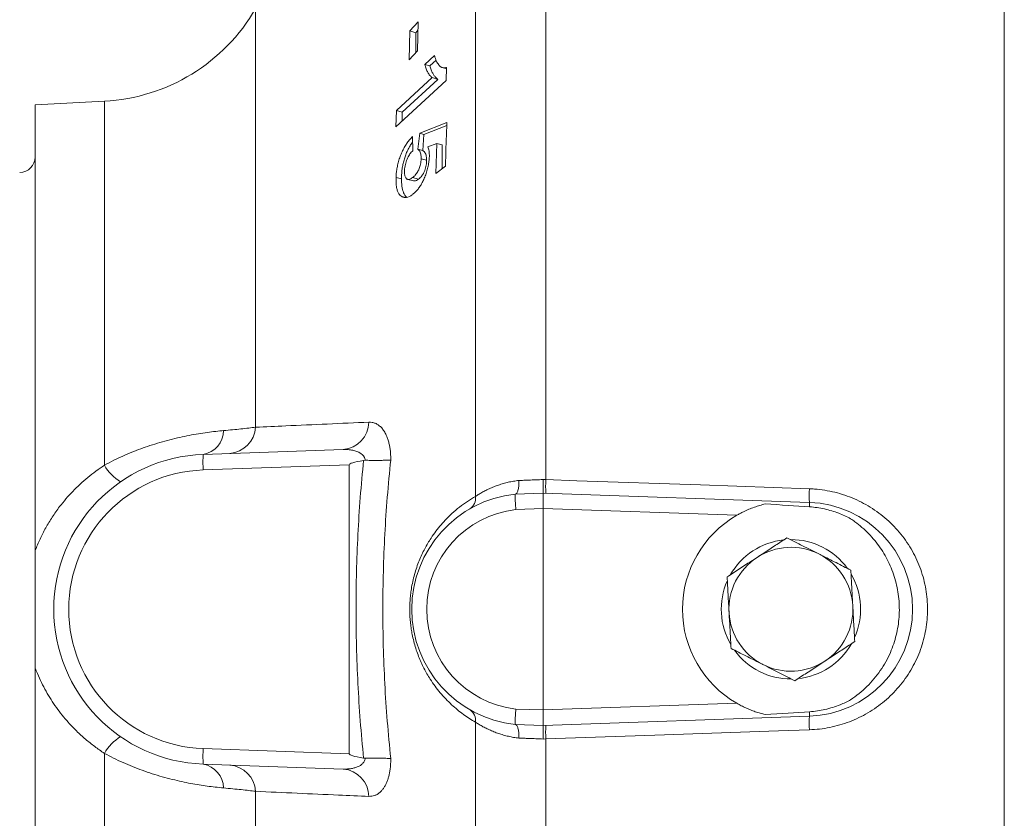
# Model space of a CAD drawing. Units: millimetres. Extents: x 103 to 1031, y 49 to 794.
# Drawn here: x 654 to 717, y 107 to 158 of the extents above; entities that cross this region are included whole.
import ezdxf

# ---------------------------------------------------------------- set-up
doc = ezdxf.new("R2010")
doc.units = ezdxf.units.MM

msp = doc.modelspace()

# ---------------------------------------------------------------- linework, layer by layer
at = {"color": 8, "linetype": 'Continuous', "lineweight": 0}
for p, q in [((687.541, 128.546), (687.541, 186.001)), ((682.992, 127.467), (682.992, 183.485)), ((668.803, 131.93), (668.803, 158.957)), ((659.038, 129.479), (659.038, 152.973)), ((674.84, 129.503), (665.417, 129.174)), ((687.366, 128.553), (687.541, 128.546)), ((687.366, 126.68), (685.603, 126.619)), ((699.869, 126.244), (687.366, 126.68)), ((687.366, 113.679), (699.869, 114.116)), ((685.603, 113.741), (687.366, 113.679)), ((682.992, 56.826), (682.992, 112.893)), ((687.541, 111.814), (687.366, 111.806)), ((687.541, 54.304), (687.541, 111.814)), ((659.038, 87.924), (659.038, 110.881)), ((665.417, 111.185), (674.84, 110.856)), ((668.803, 82.541), (668.803, 108.43))]:
    msp.add_line(p, q, dxfattribs=at)
at = {"color": 7, "linetype": 'Continuous', "lineweight": 15}
for p, q in [((679.297, 158.103), (678.756, 157.525)), ((679.251, 156.215), (679.297, 158.103)), ((678.756, 157.525), (678.709, 155.638)), ((679.136, 157.39), (678.756, 157.525)), ((679.136, 157.39), (679.284, 157.548)), ((679.136, 156.092), (679.136, 157.39)), ((678.709, 155.638), (679.251, 156.215)), ((680.359, 155.92), (679.736, 155.346)), ((680.052, 155.249), (679.736, 155.346)), ((680.052, 155.249), (680.454, 155.617)), ((680.861, 155.144), (681.126, 155.063)), ((681.105, 154.309), (681.128, 155.152)), ((680.2, 154.5), (677.891, 152.375)), ((680.575, 154.385), (680.2, 154.5)), ((677.858, 151.325), (681.105, 154.309)), ((678.261, 152.262), (680.575, 154.385)), ((659.038, 152.973), (654.566, 152.739)), ((654.566, 123.973), (654.566, 152.739)), ((677.891, 152.375), (677.858, 151.325)), ((678.261, 152.262), (677.891, 152.375)), ((678.261, 151.695), (678.261, 152.262)), ((681.155, 151.605), (679.398, 150.903)), ((679.671, 150.834), (681.147, 151.402)), ((678.948, 149.778), (678.929, 150.686)), ((679.398, 150.903), (679.273, 149.877)), ((679.671, 150.834), (679.398, 150.903)), ((679.594, 149.795), (679.671, 150.834)), ((679.924, 150.025), (680.494, 150.239)), ((680.494, 150.239), (680.436, 148.308)), ((680.844, 150.15), (680.494, 150.239)), ((680.844, 148.619), (680.844, 150.15)), ((679.594, 149.795), (679.273, 149.877)), ((654.566, 149.38), (654.566, 90.98)), ((679.844, 149.167), (679.488, 149.257)), ((680.436, 148.308), (681.06, 148.783)), ((678.219, 147.97), (677.868, 148.058)), ((678.62, 147.925), (678.999, 147.829)), ((679.319, 147.945), (678.935, 148.043)), ((678.476, 146.759), (678.235, 146.82)), ((665.417, 130.174), (674.458, 130.49)), ((675.772, 129.789), (675.874, 129.797)), ((674.84, 129.503), (674.84, 110.856)), ((685.565, 127.617), (687.366, 127.68)), ((685.565, 127.617), (685.565, 127.617)), ((687.366, 127.68), (687.366, 126.68)), ((687.366, 127.68), (704.558, 127.08)), ((687.366, 113.679), (687.366, 126.68)), ((654.566, 87.621), (654.566, 116.387)), ((687.366, 113.679), (687.366, 112.68)), ((704.558, 113.28), (687.366, 112.68)), ((687.366, 112.68), (685.565, 112.743)), ((685.565, 112.743), (685.565, 112.743)), ((674.458, 109.87), (665.417, 110.186)), ((675.874, 110.563), (675.772, 110.571))]:
    msp.add_line(p, q, dxfattribs=at)
at = {"color": 8, "linetype": 'Continuous', "lineweight": 0, "flags": 128}
for points in [[(687.541, 128.546), (689.539, 128.477), (697.53, 128.202), (704.558, 127.96)], [(704.558, 112.4), (702.561, 112.331), (694.569, 112.056), (687.541, 111.814)]]:
    msp.add_lwpolyline(points, dxfattribs=at)
at = {"color": 7, "linetype": 'Continuous', "lineweight": 15}
for centre, radius, start, end in [((687.366, 120.18), 70.878, 90, 293.72868), ((687.366, 120.18), 70, 68.15128, 270), ((658.41, 164.957), 12, 273, 330), ((653.566, 149.38), 1, 270, 360), ((665.766, 120.18), 10, 92, 268), ((686.366, 120.18), 7.48, 96.14847, 263.85153), ((704.318, 120.18), 6.904, 272, 88), ((703.366, 120.18), 7, 119.97032, 240.02968), ((703.366, 120.18), 4.5, 96.01725, 150.21736), ((703.366, 120.18), 4.5, 36.1107, 90), ((703.366, 120.18), 4, 63.15762, 123.15762), ((703.366, 120.18), 4, 123.15762, 183.15762), ((703.366, 120.18), 4, 3.15762, 63.15762), ((703.366, 120.18), 4.5, 336.07479, 30.25821), ((703.366, 120.18), 4.5, 156.11399, 210.37472), ((703.366, 120.18), 4, 303.15762, 3.15762), ((703.366, 120.18), 4, 183.15762, 243.15762), ((703.366, 120.18), 4.5, 275.90607, 330.20092), ((703.366, 120.18), 4.5, 216.06672, 270.27913), ((703.366, 120.18), 4, 243.15762, 303.15762)]:
    msp.add_arc(centre, radius, start, end, dxfattribs=at)
at = {"color": 8, "linetype": 'Continuous', "lineweight": 0}
for centre, radius, start, end in [((687.366, 120.18), 59.524, 96.57046, 263.42954), ((674.282, 132.32), 1.839, 275.48703, 357.91893), ((665.134, 131.75), 1.602, 280.20146, 358.66252), ((666.974, 132.059), 1.833, 275.2024, 355.94137), ((673.264, 129.674), 7.863, 176.35629, 183.64371), ((665.731, 120.18), 9, 92, 268), ((661.636, 130.936), 2.979, 209.29142, 238.3338), ((694.337, 128.11), 6.81, 176.32742, 183.67258), ((711.38, 127.52), 6.836, 176.3083, 183.6917), ((682.185, 127.345), 0.816, 302.71443, 8.56911), ((686.331, 120.18), 6.48, 96.45688, 263.54312), ((703.355, 126.875), 1.221, 356.12699, 9.63311), ((682.185, 113.015), 0.816, 351.43089, 57.28557), ((711.38, 112.84), 6.836, 176.3083, 183.6917), ((703.355, 113.485), 1.221, 350.36689, 3.87301), ((694.337, 112.25), 6.81, 176.32742, 183.67258), ((661.636, 109.424), 2.979, 121.6662, 150.70858), ((673.264, 110.686), 7.863, 176.35629, 183.64371), ((665.119, 108.597), 1.616, 1.76314, 79.37287), ((666.974, 108.3), 1.833, 4.05863, 84.7976), ((674.282, 108.039), 1.839, 2.08107, 84.51297)]:
    msp.add_arc(centre, radius, start, end, dxfattribs=at)
at = {"color": 7, "linetype": 'Continuous', "lineweight": 15}
for centre, major_axis, start_param, end_param in [((703.493, 130.503), (28.654, 1.001), 2.88456, 3.140375), ((684.485, 126.78), (28.654, -1.001), 0.795141, 0.92743), ((684.485, 113.58), (-28.654, -1.001), 2.214162, 2.346452), ((703.493, 109.857), (-28.654, 1.001), 0.001218, 0.257032)]:
    msp.add_ellipse(centre, major_axis=major_axis, ratio=0.034878, start_param=start_param, end_param=end_param, dxfattribs=at)
for points, knots in [([(717.144, 185.017), (717.144, 185.018), (717.144, 185.025), (717.144, 184.984), (717.144, 184.891), (717.144, 184.739), (717.144, 184.537), (717.144, 184.287), (717.144, 183.991), (717.144, 183.648), (717.144, 183.256), (717.144, 182.815), (717.144, 182.327), (717.144, 181.791), (717.144, 181.198), (717.144, 180.546), (717.144, 179.832), (717.144, 179.067), (717.144, 178.266), (717.144, 177.432), (717.144, 176.569), (717.144, 175.662), (717.144, 174.713), (717.144, 173.722), (717.144, 172.69), (717.144, 171.619), (717.144, 170.489), (717.144, 169.299), (717.144, 168.047), (717.144, 166.756), (717.144, 165.447), (717.144, 164.123), (717.144, 162.788), (717.144, 161.421), (717.144, 160.022), (717.144, 158.593), (717.144, 157.134), (717.144, 155.647), (717.144, 154.107), (717.144, 152.514), (717.144, 150.867), (717.144, 149.193), (717.144, 147.524), (717.144, 145.86), (717.144, 144.204), (717.144, 142.53), (717.144, 140.839), (717.144, 139.133), (717.144, 137.411), (717.144, 135.677), (717.144, 133.901), (717.144, 132.084), (717.144, 130.226), (717.144, 128.36), (717.144, 126.518), (717.144, 124.701), (717.144, 122.911), (717.144, 121.12), (717.144, 119.327), (717.144, 117.536), (717.144, 115.746), (717.144, 113.959), (717.144, 112.147), (717.144, 110.311), (717.144, 108.453), (717.144, 106.604), (717.144, 104.797), (717.144, 103.033), (717.144, 101.311), (717.144, 99.603), (717.144, 97.912), (717.144, 96.237), (717.144, 94.58), (717.144, 92.943), (717.144, 91.3), (717.144, 89.652), (717.144, 88.002), (717.144, 86.379), (717.144, 84.844), (717.144, 83.393), (717.144, 82.024), (717.144, 80.68), (717.144, 79.358), (717.144, 78.059), (717.144, 76.785), (717.144, 75.538), (717.144, 74.732), (717.144, 74.33)], [0, 0, 0, 0, 0.00325, 0.015581, 0.027918, 0.040255, 0.052587, 0.064316, 0.076049, 0.087782, 0.09951, 0.111239, 0.122972, 0.134705, 0.146434, 0.158765, 0.171102, 0.183439, 0.195771, 0.207499, 0.219232, 0.230966, 0.242694, 0.254423, 0.266156, 0.277889, 0.289617, 0.301949, 0.314286, 0.326623, 0.338955, 0.350683, 0.362416, 0.374149, 0.385878, 0.397607, 0.40934, 0.421073, 0.432801, 0.445133, 0.45747, 0.469807, 0.482138, 0.493867, 0.5056, 0.517333, 0.529062, 0.54079, 0.552523, 0.564256, 0.575985, 0.588317, 0.600654, 0.612991, 0.625322, 0.637051, 0.648784, 0.660517, 0.672246, 0.683974, 0.695707, 0.70744, 0.719169, 0.731501, 0.743837, 0.756174, 0.768506, 0.780235, 0.791968, 0.803701, 0.815429, 0.827158, 0.838891, 0.850624, 0.862353, 0.874684, 0.887021, 0.899358, 0.91169, 0.922667, 0.933648, 0.944628, 0.955605, 0.966702, 0.977803, 0.988903, 1, 1, 1, 1]), ([(681.128, 155.152), (681.098, 155.144), (681.038, 155.128), (680.953, 155.124), (680.871, 155.138), (680.786, 155.171), (680.702, 155.234), (680.619, 155.327), (680.544, 155.435), (680.472, 155.566), (680.404, 155.719), (680.374, 155.853), (680.359, 155.92)], [0, 0, 0, 0, 0.077285, 0.154515, 0.234145, 0.313754, 0.420341, 0.527019, 0.6364, 0.745771, 0.872112, 1, 1, 1, 1]), ([(679.736, 155.346), (679.747, 155.297), (679.77, 155.199), (679.827, 155.021), (679.914, 154.824), (680.043, 154.631), (680.148, 154.544), (680.2, 154.5)], [0, 0, 0, 0, 0.125079, 0.250479, 0.500999, 0.748836, 1, 1, 1, 1]), ([(680.575, 154.385), (680.532, 154.418), (680.448, 154.483), (680.335, 154.615), (680.229, 154.784), (680.131, 154.99), (680.079, 155.162), (680.052, 155.249)], [0, 0, 0, 0, 0.186677, 0.3733599, 0.5600377, 0.7800275, 1, 1, 1, 1]), ([(681.06, 148.783), (681.071, 149.254), (681.094, 150.198), (681.135, 151.136), (681.155, 151.605)], [0, 0, 0, 0, 0.499957, 1, 1, 1, 1]), ([(678.929, 150.686), (678.872, 150.627), (678.759, 150.509), (678.593, 150.296), (678.433, 150.053), (678.288, 149.777), (678.158, 149.48), (678.049, 149.165), (677.966, 148.849), (677.909, 148.541), (677.879, 148.279), (677.871, 148.122), (677.868, 148.058)], [0, 0, 0, 0, 0.106437, 0.213113, 0.319059, 0.423169, 0.527264, 0.631719, 0.736229, 0.834714, 0.933245, 1, 1, 1, 1]), ([(678.219, 147.97), (678.22, 148.06), (678.223, 148.24), (678.249, 148.524), (678.293, 148.813), (678.359, 149.104), (678.446, 149.388), (678.557, 149.675), (678.692, 149.954), (678.823, 150.176), (678.908, 150.286), (678.936, 150.323)], [0, 0, 0, 0, 0.11165, 0.223302, 0.334921, 0.446542, 0.558142, 0.669766, 0.801284, 0.932813, 1, 1, 1, 1]), ([(678.41, 148.516), (678.415, 148.578), (678.426, 148.702), (678.463, 148.89), (678.517, 149.068), (678.58, 149.228), (678.65, 149.375), (678.727, 149.509), (678.811, 149.627), (678.886, 149.714), (678.931, 149.761), (678.948, 149.778)], [0, 0, 0, 0, 0.131036, 0.2613548, 0.3753497, 0.4894784, 0.5981156, 0.7067641, 0.8213887, 0.9361863, 1, 1, 1, 1]), ([(679.273, 149.877), (679.304, 149.85), (679.36, 149.802), (679.426, 149.692), (679.467, 149.566), (679.489, 149.419), (679.488, 149.312), (679.488, 149.257)], [0, 0, 0, 0, 0.251365, 0.4511, 0.657265, 0.825558, 1, 1, 1, 1]), ([(679.844, 149.167), (679.842, 149.226), (679.838, 149.343), (679.806, 149.492), (679.755, 149.621), (679.684, 149.724), (679.624, 149.772), (679.594, 149.795)], [0, 0, 0, 0, 0.186604, 0.373254, 0.559912, 0.779923, 1, 1, 1, 1]), ([(680.018, 149.403), (680.019, 149.465), (680.02, 149.59), (680.002, 149.754), (679.971, 149.902), (679.94, 149.984), (679.924, 150.025)], [0, 0, 0, 0, 0.251164, 0.503066, 0.749467, 1, 1, 1, 1]), ([(678.92, 146.937), (678.975, 146.983), (679.085, 147.075), (679.248, 147.247), (679.408, 147.458), (679.558, 147.712), (679.695, 147.999), (679.814, 148.308), (679.911, 148.627), (679.977, 148.944), (680.009, 149.202), (680.016, 149.351), (680.018, 149.403)], [0, 0, 0, 0, 0.104475, 0.209105, 0.312963, 0.419885, 0.526785, 0.633787, 0.740633, 0.842445, 0.944282, 1, 1, 1, 1]), ([(679.488, 149.257), (679.484, 149.2), (679.477, 149.084), (679.448, 148.914), (679.406, 148.758), (679.358, 148.619), (679.301, 148.489), (679.233, 148.365), (679.155, 148.254), (679.054, 148.14), (678.98, 148.08), (678.935, 148.043)], [0, 0, 0, 0, 0.120686, 0.240757, 0.333657, 0.426642, 0.519817, 0.613085, 0.720617, 0.828416, 1, 1, 1, 1]), ([(679.319, 147.945), (679.356, 147.975), (679.429, 148.035), (679.538, 148.157), (679.642, 148.311), (679.723, 148.489), (679.781, 148.669), (679.82, 148.839), (679.84, 149.008), (679.843, 149.114), (679.844, 149.167)], [0, 0, 0, 0, 0.140145, 0.280193, 0.420107, 0.559823, 0.669849, 0.77987, 0.88994, 1, 1, 1, 1]), ([(678.935, 148.043), (678.894, 148.015), (678.813, 147.959), (678.709, 147.918), (678.628, 147.919), (678.566, 147.942), (678.514, 147.993), (678.471, 148.065), (678.438, 148.156), (678.417, 148.264), (678.408, 148.386), (678.409, 148.473), (678.41, 148.516)], [0, 0, 0, 0, 0.144133, 0.287629, 0.376356, 0.465095, 0.55401, 0.643161, 0.73347, 0.823801, 0.911822, 1, 1, 1, 1]), ([(677.868, 148.058), (677.867, 147.999), (677.864, 147.88), (677.867, 147.706), (677.881, 147.542), (677.909, 147.357), (677.962, 147.168), (678.042, 147.005), (678.136, 146.891), (678.201, 146.844), (678.235, 146.82)], [0, 0, 0, 0, 0.101058, 0.202005, 0.305474, 0.408904, 0.570754, 0.737228, 0.867646, 1, 1, 1, 1]), ([(678.575, 146.767), (678.56, 146.778), (678.509, 146.815), (678.433, 146.912), (678.354, 147.062), (678.291, 147.247), (678.249, 147.465), (678.223, 147.707), (678.22, 147.882), (678.219, 147.97)], [0, 0, 0, 0, 0.064392, 0.216709, 0.369, 0.521316, 0.68084, 0.840427, 1, 1, 1, 1]), ([(679.001, 147.836), (679.024, 147.83), (679.084, 147.815), (679.194, 147.86), (679.277, 147.917), (679.319, 147.945)], [0, 0, 0, 0, 0.245924, 0.622837, 1, 1, 1, 1]), ([(678.235, 146.82), (678.259, 146.807), (678.308, 146.781), (678.412, 146.751), (678.551, 146.749), (678.7, 146.798), (678.824, 146.868), (678.888, 146.914), (678.92, 146.937)], [0, 0, 0, 0, 0.125268, 0.251033, 0.49352, 0.742906, 0.87108, 1, 1, 1, 1]), ([(677.525, 129.814), (677.521, 129.814), (677.497, 129.812), (677.425, 129.808), (677.295, 129.802), (677.094, 129.795), (676.842, 129.791), (676.538, 129.789), (676.212, 129.79), (675.987, 129.795), (675.874, 129.797)], [0, 0, 0, 0, 0.010571, 0.072452, 0.19991, 0.32737, 0.495516, 0.663664, 0.831834, 1, 1, 1, 1]), ([(685.804, 128.495), (685.804, 128.487), (685.805, 128.465), (685.806, 128.388), (685.803, 128.264), (685.791, 128.112), (685.77, 127.973), (685.742, 127.853), (685.706, 127.754), (685.665, 127.681), (685.619, 127.631), (685.585, 127.622), (685.568, 127.617)], [0, 0, 0, 0, 0.015996, 0.048341, 0.165678, 0.286415, 0.403674, 0.524323, 0.641544, 0.76216, 0.879379, 1, 1, 1, 1]), ([(687.366, 128.553), (687.366, 128.546), (687.366, 128.515), (687.366, 128.429), (687.366, 128.298), (687.366, 128.147), (687.366, 128.012), (687.366, 127.895), (687.366, 127.801), (687.366, 127.732), (687.366, 127.688), (687.366, 127.683), (687.366, 127.68)], [0, 0, 0, 0, 0.015112, 0.065563, 0.182447, 0.29933, 0.416129, 0.532929, 0.649694, 0.766462, 0.883229, 1, 1, 1, 1]), ([(685.565, 127.617), (685.563, 127.614), (685.56, 127.608), (685.557, 127.564), (685.557, 127.495), (685.559, 127.401), (685.563, 127.284), (685.569, 127.149), (685.577, 126.998), (685.588, 126.828), (685.597, 126.699), (685.602, 126.626), (685.603, 126.619)], [0, 0, 0, 0, 0.106021, 0.215111, 0.321132, 0.430221, 0.536274, 0.645393, 0.75151, 0.8607, 0.985504, 1, 1, 1, 1]), ([(701.702, 126.979), (701.586, 126.949), (701.354, 126.889), (701.003, 126.772), (700.65, 126.635), (700.342, 126.496), (700.082, 126.364), (699.94, 126.284), (699.869, 126.244)], [0, 0, 0, 0, 0.18816, 0.376312, 0.568733, 0.761094, 0.880281, 1, 1, 1, 1]), ([(707.221, 126.023), (707.095, 126.088), (706.844, 126.218), (706.436, 126.388), (706.001, 126.538), (705.535, 126.659), (705.059, 126.749), (704.735, 126.778), (704.573, 126.793)], [0, 0, 0, 0, 0.152364, 0.305378, 0.477107, 0.648837, 0.824419, 1, 1, 1, 1]), ([(707.221, 114.337), (707.405, 114.466), (707.774, 114.724), (708.277, 115.178), (708.737, 115.673), (709.146, 116.213), (709.502, 116.789), (709.788, 117.37), (710.009, 117.948), (710.173, 118.514), (710.289, 119.093), (710.357, 119.678), (710.374, 120.268), (710.341, 120.859), (710.259, 121.444), (710.129, 122.02), (709.949, 122.583), (709.723, 123.129), (709.452, 123.654), (709.139, 124.155), (708.783, 124.626), (708.389, 125.066), (707.96, 125.472), (707.566, 125.788), (707.313, 125.961), (707.221, 126.023)], [0, 0, 0, 0, 0.048859, 0.097838, 0.146701, 0.195546, 0.244505, 0.293351, 0.335866, 0.378532, 0.421199, 0.463714, 0.506324, 0.549086, 0.591848, 0.634458, 0.677066, 0.719827, 0.762588, 0.805196, 0.847786, 0.89053, 0.933273, 0.975859, 1, 1, 1, 1]), ([(703.112, 124.792), (702.99, 124.712), (702.745, 124.552), (702.372, 124.308), (701.994, 124.061), (701.595, 123.801), (701.323, 123.623), (701.178, 123.529)], [0, 0, 0, 0, 0.193912, 0.387804, 0.583673, 0.779519, 1, 1, 1, 1]), ([(703.112, 124.792), (703.278, 124.707), (703.612, 124.539), (704.124, 124.28), (704.644, 124.016), (704.996, 123.838), (705.172, 123.749)], [0, 0, 0, 0, 0.247711, 0.495364, 0.747707, 1, 1, 1, 1]), ([(654.566, 116.387), (654.566, 116.718), (654.566, 117.379), (654.566, 118.262), (654.566, 119.038), (654.566, 119.705), (654.566, 120.452), (654.566, 121.276), (654.566, 122.176), (654.566, 123.073), (654.566, 123.673), (654.566, 123.973)], [0, 0, 0, 0, 0.131185, 0.262362, 0.35005, 0.43776, 0.525421, 0.64379, 0.76219, 0.881094, 1, 1, 1, 1]), ([(701.178, 123.529), (701.048, 123.443), (700.787, 123.273), (700.396, 123.017), (700.005, 122.762), (699.621, 122.511), (699.369, 122.346), (699.245, 122.265)], [0, 0, 0, 0, 0.19933, 0.398674, 0.601063, 0.803483, 1, 1, 1, 1]), ([(705.172, 123.749), (705.221, 123.724), (705.431, 123.618), (705.8, 123.431), (706.281, 123.188), (706.76, 122.946), (707.075, 122.786), (707.233, 122.706)], [0, 0, 0, 0, 0.070013, 0.300393, 0.530809, 0.765382, 1, 1, 1, 1]), ([(707.36, 120.4), (707.357, 120.455), (707.344, 120.689), (707.321, 121.103), (707.292, 121.641), (707.262, 122.176), (707.243, 122.53), (707.233, 122.706)], [0, 0, 0, 0, 0.070013, 0.300393, 0.530808, 0.765381, 1, 1, 1, 1]), ([(699.245, 122.265), (699.255, 122.079), (699.276, 121.706), (699.308, 121.133), (699.34, 120.55), (699.361, 120.156), (699.372, 119.96)], [0, 0, 0, 0, 0.247712, 0.495365, 0.747705, 1, 1, 1, 1]), ([(707.487, 118.094), (707.477, 118.281), (707.456, 118.654), (707.425, 119.227), (707.393, 119.809), (707.371, 120.203), (707.36, 120.4)], [0, 0, 0, 0, 0.247712, 0.495365, 0.747705, 1, 1, 1, 1]), ([(699.372, 119.96), (699.375, 119.905), (699.388, 119.671), (699.411, 119.257), (699.441, 118.719), (699.47, 118.183), (699.49, 117.83), (699.5, 117.654)], [0, 0, 0, 0, 0.070013, 0.300393, 0.530808, 0.765381, 1, 1, 1, 1]), ([(701.56, 116.611), (701.511, 116.636), (701.302, 116.742), (700.932, 116.929), (700.451, 117.172), (699.973, 117.414), (699.657, 117.574), (699.5, 117.654)], [0, 0, 0, 0, 0.070013, 0.300391, 0.530807, 0.765381, 1, 1, 1, 1]), ([(707.487, 118.094), (707.365, 118.014), (707.121, 117.855), (706.747, 117.611), (706.369, 117.364), (705.971, 117.103), (705.698, 116.925), (705.554, 116.831)], [0, 0, 0, 0, 0.19391, 0.387801, 0.583671, 0.779516, 1, 1, 1, 1]), ([(703.621, 115.568), (703.454, 115.652), (703.121, 115.821), (702.609, 116.08), (702.088, 116.344), (701.736, 116.522), (701.56, 116.611)], [0, 0, 0, 0, 0.24771, 0.495365, 0.747705, 1, 1, 1, 1]), ([(705.554, 116.831), (705.424, 116.746), (705.163, 116.576), (704.771, 116.32), (704.381, 116.065), (703.996, 115.813), (703.745, 115.649), (703.621, 115.568)], [0, 0, 0, 0, 0.199328, 0.398672, 0.601062, 0.803482, 1, 1, 1, 1]), ([(699.869, 114.116), (699.966, 114.062), (700.158, 113.955), (700.456, 113.811), (700.759, 113.68), (701.07, 113.565), (701.385, 113.463), (701.596, 113.408), (701.702, 113.381)], [0, 0, 0, 0, 0.162034, 0.324133, 0.490613, 0.657124, 0.828222, 1, 1, 1, 1]), ([(704.573, 113.567), (704.74, 113.582), (705.073, 113.613), (705.571, 113.708), (706.064, 113.84), (706.504, 113.998), (706.89, 114.164), (707.11, 114.279), (707.221, 114.337)], [0, 0, 0, 0, 0.180659, 0.361319, 0.546481, 0.731644, 0.8656, 1, 1, 1, 1]), ([(685.603, 113.741), (685.602, 113.733), (685.597, 113.661), (685.588, 113.533), (685.577, 113.363), (685.569, 113.213), (685.563, 113.077), (685.559, 112.961), (685.557, 112.866), (685.557, 112.797), (685.56, 112.752), (685.563, 112.746), (685.565, 112.743)], [0, 0, 0, 0, 0.014496, 0.1393, 0.245417, 0.354607, 0.460658, 0.569779, 0.675795, 0.784889, 0.890908, 1, 1, 1, 1]), ([(685.804, 111.865), (685.804, 111.873), (685.805, 111.895), (685.806, 111.973), (685.803, 112.096), (685.791, 112.249), (685.77, 112.387), (685.742, 112.507), (685.706, 112.606), (685.665, 112.68), (685.619, 112.729), (685.585, 112.738), (685.568, 112.742)], [0, 0, 0, 0, 0.015996, 0.048344, 0.16738, 0.286417, 0.405373, 0.524324, 0.643245, 0.762161, 0.881083, 1, 1, 1, 1]), ([(687.366, 112.68), (687.366, 112.677), (687.366, 112.671), (687.366, 112.628), (687.366, 112.559), (687.366, 112.465), (687.366, 112.348), (687.366, 112.213), (687.366, 112.062), (687.366, 111.931), (687.366, 111.845), (687.366, 111.814), (687.366, 111.806)], [0, 0, 0, 0, 0.116771, 0.233538, 0.350306, 0.467071, 0.583871, 0.70067, 0.817553, 0.934437, 0.984888, 1, 1, 1, 1]), ([(677.525, 110.546), (677.521, 110.546), (677.497, 110.548), (677.425, 110.552), (677.295, 110.558), (677.094, 110.564), (676.842, 110.569), (676.538, 110.571), (676.212, 110.569), (675.987, 110.565), (675.874, 110.563)], [0, 0, 0, 0, 0.010571, 0.072472, 0.199945, 0.327418, 0.495554, 0.663689, 0.831847, 1, 1, 1, 1])]:
    msp.add_open_spline(points, degree=3, knots=knots, dxfattribs=at)
at = {"color": 8, "linetype": 'Continuous', "lineweight": 0}
for points, knots in [([(668.803, 131.93), (669.45, 131.96), (671.875, 132.073), (674.325, 132.177), (676.121, 132.254)], [0, 0, 0, 0, 0.267111, 1, 1, 1, 1]), ([(676.121, 132.254), (676.19, 132.252), (676.328, 132.25), (676.529, 132.19), (676.721, 132.087), (676.901, 131.934), (677.066, 131.734), (677.199, 131.508), (677.302, 131.272), (677.38, 131.038), (677.442, 130.791), (677.486, 130.533), (677.514, 130.271), (677.524, 130.064), (677.526, 129.911), (677.525, 129.85), (677.525, 129.814)], [0, 0, 0, 0, 0.09417, 0.188592, 0.2827, 0.376975, 0.471595, 0.565743, 0.634101, 0.702656, 0.770972, 0.833466, 0.896152, 0.958632, 0.976178, 1, 1, 1, 1]), ([(659.038, 129.479), (659.24, 129.586), (659.627, 129.792), (660.217, 130.067), (660.797, 130.315), (661.382, 130.541), (661.992, 130.754), (662.623, 130.95), (663.27, 131.127), (663.905, 131.279), (664.521, 131.407), (665.115, 131.512), (665.683, 131.597), (666.228, 131.664), (666.566, 131.697), (666.735, 131.713)], [0, 0, 0, 0, 0.077906, 0.149213, 0.220691, 0.292151, 0.363434, 0.443055, 0.522939, 0.602834, 0.682471, 0.76173, 0.841199, 0.920699, 1, 1, 1, 1]), ([(666.735, 131.713), (666.932, 131.731), (667.326, 131.767), (667.864, 131.821), (668.364, 131.876), (668.657, 131.912), (668.803, 131.93)], [0, 0, 0, 0, 0.247543, 0.495088, 0.747543, 1, 1, 1, 1]), ([(675.874, 129.797), (675.874, 129.8), (675.871, 129.832), (675.859, 129.893), (675.833, 129.963), (675.79, 130.045), (675.723, 130.133), (675.641, 130.204), (675.516, 130.292), (675.338, 130.378), (675.066, 130.452), (674.772, 130.492), (674.563, 130.49), (674.458, 130.49)], [0, 0, 0, 0, 0.004776, 0.050895, 0.097063, 0.125667, 0.204814, 0.284211, 0.315371, 0.474922, 0.634994, 0.817433, 1, 1, 1, 1]), ([(675.772, 110.571), (675.697, 111.371), (675.546, 112.972), (675.396, 115.381), (675.302, 117.795), (675.272, 120.205), (675.304, 122.608), (675.397, 125.004), (675.547, 127.398), (675.697, 128.992), (675.772, 129.789)], [0, 0, 0, 0, 0.12527, 0.25054, 0.376129, 0.501718, 0.62613, 0.750541, 0.87527, 1, 1, 1, 1]), ([(677.525, 129.814), (677.447, 129.017), (677.291, 127.424), (677.135, 125.025), (677.037, 122.621), (677.004, 120.209), (677.035, 117.795), (677.132, 115.376), (677.289, 112.959), (677.446, 111.35), (677.525, 110.546)], [0, 0, 0, 0, 0.124411, 0.248822, 0.37357, 0.498318, 0.623563, 0.748808, 0.874404, 1, 1, 1, 1]), ([(654.566, 123.973), (654.667, 124.222), (654.867, 124.72), (655.239, 125.442), (655.661, 126.14), (656.104, 126.763), (656.55, 127.312), (656.988, 127.792), (657.457, 128.252), (657.956, 128.689), (658.483, 129.103), (658.853, 129.353), (659.038, 129.479)], [0, 0, 0, 0, 0.111397, 0.222797, 0.336659, 0.450524, 0.540773, 0.631094, 0.721347, 0.814206, 0.907139, 1, 1, 1, 1]), ([(682.992, 127.467), (683.035, 127.494), (683.145, 127.565), (683.346, 127.684), (683.6, 127.822), (683.881, 127.959), (684.176, 128.085), (684.479, 128.197), (684.788, 128.295), (685.115, 128.379), (685.455, 128.449), (685.689, 128.48), (685.804, 128.495)], [0, 0, 0, 0, 0.0673607, 0.1755093, 0.2836622, 0.3944616, 0.5052573, 0.6035115, 0.70176, 0.8023922, 0.9030163, 1, 1, 1, 1]), ([(685.804, 128.495), (685.909, 128.498), (686.118, 128.505), (686.483, 128.519), (686.899, 128.534), (687.21, 128.547), (687.366, 128.553)], [0, 0, 0, 0, 0.205972, 0.412837, 0.705137, 1, 1, 1, 1]), ([(704.558, 127.96), (704.67, 127.955), (705.002, 127.939), (705.554, 127.872), (706.206, 127.739), (706.846, 127.553), (707.467, 127.315), (708.065, 127.025), (708.637, 126.686), (709.18, 126.301), (709.686, 125.874), (710.152, 125.406), (710.577, 124.901), (710.959, 124.363), (711.293, 123.796), (711.575, 123.204), (711.807, 122.59), (711.986, 121.959), (712.112, 121.315), (712.18, 120.662), (712.193, 120.006), (712.15, 119.35), (712.052, 118.7), (711.897, 118.061), (711.688, 117.435), (711.427, 116.83), (711.116, 116.249), (710.756, 115.698), (710.35, 115.178), (709.902, 114.693), (709.416, 114.248), (708.893, 113.846), (708.337, 113.488), (707.754, 113.177), (707.147, 112.914), (706.519, 112.704), (705.874, 112.547), (705.219, 112.439), (704.779, 112.413), (704.558, 112.4)], [0, 0, 0, 0, 0.0139049, 0.0414537, 0.069099, 0.0967441, 0.1242922, 0.1518126, 0.1794305, 0.2070476, 0.2345668, 0.2618773, 0.2892853, 0.316692, 0.3440006, 0.3711459, 0.3983902, 0.4256333, 0.4527772, 0.479953, 0.5072293, 0.5345057, 0.5616816, 0.5889616, 0.6163419, 0.6437235, 0.6710053, 0.6983068, 0.7257059, 0.7531063, 0.7804094, 0.8077628, 0.8352119, 0.8626617, 0.8900159, 0.917464, 0.9450075, 0.9725517, 1, 1, 1, 1]), ([(682.992, 112.893), (682.863, 112.97), (682.603, 113.125), (682.217, 113.391), (681.834, 113.687), (681.454, 114.016), (681.08, 114.384), (680.723, 114.781), (680.385, 115.209), (680.102, 115.619), (679.865, 116.01), (679.67, 116.369), (679.488, 116.745), (679.323, 117.138), (679.173, 117.551), (679.041, 117.989), (678.938, 118.413), (678.862, 118.813), (678.809, 119.186), (678.772, 119.569), (678.752, 119.956), (678.751, 120.341), (678.767, 120.726), (678.801, 121.11), (678.858, 121.528), (678.942, 121.972), (679.059, 122.439), (679.2, 122.889), (679.36, 123.316), (679.534, 123.714), (679.72, 124.088), (679.918, 124.441), (680.159, 124.826), (680.445, 125.23), (680.777, 125.642), (681.12, 126.017), (681.517, 126.403), (681.969, 126.786), (682.477, 127.157), (682.821, 127.363), (682.992, 127.467)], [0, 0, 0, 0, 0.034127, 0.068264, 0.102386, 0.137091, 0.171814, 0.206507, 0.239002, 0.27149, 0.293635, 0.315795, 0.337931, 0.359187, 0.38044, 0.402243, 0.424041, 0.440447, 0.456851, 0.4737, 0.490548, 0.506927, 0.523306, 0.540174, 0.557043, 0.578919, 0.6008, 0.623454, 0.646114, 0.668028, 0.689946, 0.712204, 0.734465, 0.766928, 0.79945, 0.831995, 0.864489, 0.90964, 0.954832, 1, 1, 1, 1]), ([(659.038, 110.881), (658.827, 111.025), (658.405, 111.312), (657.805, 111.796), (657.233, 112.317), (656.733, 112.84), (656.301, 113.349), (655.93, 113.837), (655.582, 114.35), (655.26, 114.886), (654.967, 115.446), (654.738, 115.948), (654.614, 116.266), (654.566, 116.387)], [0, 0, 0, 0, 0.106184, 0.212367, 0.320364, 0.428359, 0.513419, 0.59854, 0.683597, 0.771031, 0.858536, 0.945965, 1, 1, 1, 1]), ([(685.804, 111.865), (685.689, 111.88), (685.457, 111.911), (685.123, 111.979), (684.798, 112.062), (684.486, 112.16), (684.181, 112.273), (683.888, 112.398), (683.609, 112.533), (683.352, 112.673), (683.147, 112.794), (683.035, 112.866), (682.992, 112.893)], [0, 0, 0, 0, 0.096984, 0.195181, 0.293387, 0.394062, 0.494743, 0.602889, 0.711038, 0.821841, 0.932639, 1, 1, 1, 1]), ([(687.366, 111.806), (687.211, 111.813), (686.901, 111.825), (686.484, 111.841), (686.118, 111.854), (685.909, 111.862), (685.804, 111.865)], [0, 0, 0, 0, 0.292301, 0.587163, 0.793138, 1, 1, 1, 1]), ([(666.735, 108.647), (666.553, 108.664), (666.214, 108.697), (665.682, 108.764), (665.156, 108.842), (664.609, 108.937), (664.03, 109.054), (663.418, 109.196), (662.778, 109.366), (662.129, 109.561), (661.487, 109.78), (660.855, 110.021), (660.238, 110.283), (659.629, 110.567), (659.235, 110.777), (659.038, 110.881)], [0, 0, 0, 0, 0.085445, 0.158865, 0.232455, 0.306022, 0.379412, 0.458507, 0.537861, 0.617211, 0.696302, 0.77211, 0.84812, 0.924156, 1, 1, 1, 1]), ([(674.458, 109.87), (674.549, 109.869), (674.731, 109.867), (674.983, 109.895), (675.213, 109.945), (675.404, 110.013), (675.569, 110.1), (675.684, 110.189), (675.764, 110.28), (675.816, 110.36), (675.855, 110.452), (675.87, 110.522), (675.874, 110.56), (675.874, 110.563)], [0, 0, 0, 0, 0.158456, 0.316848, 0.447431, 0.577881, 0.678699, 0.779266, 0.833147, 0.886959, 0.940755, 0.995225, 1, 1, 1, 1]), ([(677.525, 110.546), (677.525, 110.437), (677.524, 110.219), (677.498, 109.92), (677.457, 109.649), (677.404, 109.408), (677.336, 109.181), (677.254, 108.971), (677.159, 108.781), (677.05, 108.608), (676.926, 108.455), (676.788, 108.327), (676.637, 108.224), (676.474, 108.151), (676.3, 108.108), (676.18, 108.107), (676.121, 108.106)], [0, 0, 0, 0, 0.073554, 0.14711, 0.210286, 0.273665, 0.336868, 0.402836, 0.468994, 0.535, 0.608649, 0.682494, 0.756184, 0.837381, 0.918772, 1, 1, 1, 1]), ([(668.803, 108.43), (668.66, 108.448), (668.373, 108.483), (667.877, 108.537), (667.337, 108.592), (666.936, 108.629), (666.735, 108.647)], [0, 0, 0, 0, 0.2475638, 0.495125, 0.7475642, 1, 1, 1, 1]), ([(676.121, 108.106), (675.466, 108.134), (673.913, 108.2), (671.47, 108.306), (669.692, 108.389), (668.803, 108.43)], [0, 0, 0, 0, 0.267111, 0.633554, 1, 1, 1, 1])]:
    msp.add_open_spline(points, degree=3, knots=knots, dxfattribs=at)

doc.saveas('drawing.dxf')
